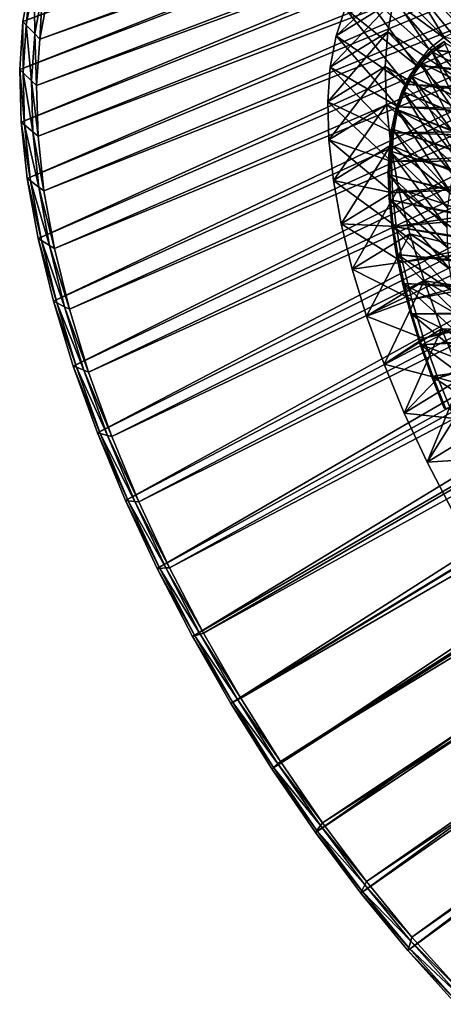
# Model space of a CAD drawing. Extents: x -0.68 to 1.62, y -1.29 to 1.25.
# Drawn here: x -0.68 to -0.51, y -0.49 to -0.09 of the extents above; entities that cross this region are included whole.
import ezdxf

# ---------------------------------------------------------------- set-up
doc = ezdxf.new("R2010")
doc.units = 0
doc.header["$MEASUREMENT"] = 0
doc.layers.get('0').update_dxf_attribs({"linetype": 'CONTINUOUS'})

msp = doc.modelspace()

# ---------------------------------------------------------------- linework, layer by layer
for points in [[(-0.68223, -0.08723, -0.09568), (-0.67899, -0.0697, -0.12155), (-0.01611, 0.16534, 0.13012)], [(-0.68223, -0.08723, -0.09568), (-0.01611, 0.16534, 0.13012), (-0.01777, 0.15634, 0.1434)], [(-0.68356, -0.10674, -0.07109), (-0.68223, -0.08723, -0.09568), (-0.01777, 0.15634, 0.1434)], [(-0.68356, -0.10674, -0.07109), (-0.01777, 0.15634, 0.1434), (-0.01846, 0.14633, 0.15603)], [(-0.68297, -0.12805, -0.04802), (-0.68356, -0.10674, -0.07109), (-0.01846, 0.14633, 0.15603)], [(-0.68297, -0.12805, -0.04802), (-0.01846, 0.14633, 0.15603), (-0.01815, 0.13539, 0.16787)], [(-0.67225, -0.07739, -0.12527), (-0.67539, -0.09433, -0.10027), (-0.02137, 0.14485, 0.13464)], [(-0.67539, -0.09433, -0.10027), (-0.02201, 0.13537, 0.14659), (-0.02137, 0.14485, 0.13464)], [(-0.68046, -0.15096, -0.02667), (-0.68297, -0.12805, -0.04802), (-0.01815, 0.13539, 0.16787)], [(-0.68046, -0.15096, -0.02667), (-0.01815, 0.13539, 0.16787), (-0.01687, 0.12362, 0.17884)], [(-0.67539, -0.09433, -0.10027), (-0.67667, -0.11319, -0.07651), (-0.02201, 0.13537, 0.14659)], [(-0.67667, -0.11319, -0.07651), (-0.02173, 0.12501, 0.1578), (-0.02201, 0.13537, 0.14659)], [(-0.67667, -0.11319, -0.07651), (-0.6761, -0.13378, -0.0542), (-0.02173, 0.12501, 0.1578)], [(-0.6761, -0.13378, -0.0542), (-0.02051, 0.11388, 0.16817), (-0.02173, 0.12501, 0.1578)], [(-0.67606, -0.17526, -0.00724), (-0.68046, -0.15096, -0.02667), (-0.01687, 0.12362, 0.17884)], [(-0.67606, -0.17526, -0.00724), (-0.01687, 0.12362, 0.17884), (-0.01461, 0.11115, 0.18881)], [(-0.6761, -0.13378, -0.0542), (-0.67368, -0.15593, -0.03357), (-0.02051, 0.11388, 0.16817)], [(-0.67368, -0.15593, -0.03357), (-0.01837, 0.10207, 0.17761), (-0.02051, 0.11388, 0.16817)], [(-0.66981, -0.20071, 0.01008), (-0.67606, -0.17526, -0.00724), (-0.01461, 0.11115, 0.18881)], [(-0.66981, -0.20071, 0.01008), (-0.01461, 0.11115, 0.18881), (-0.01139, 0.09808, 0.1977)], [(-0.67368, -0.15593, -0.03357), (-0.66942, -0.17941, -0.01479), (-0.01837, 0.10207, 0.17761)], [(-0.66942, -0.17941, -0.01479), (-0.01533, 0.0897, 0.18603), (-0.01837, 0.10207, 0.17761)], [(-0.66176, -0.22709, 0.02513), (-0.66981, -0.20071, 0.01008), (-0.01139, 0.09808, 0.1977)], [(-0.66176, -0.22709, 0.02513), (-0.01139, 0.09808, 0.1977), (-0.00726, 0.08454, 0.20543)], [(-0.66942, -0.17941, -0.01479), (-0.66338, -0.20402, 0.00195), (-0.01533, 0.0897, 0.18603)], [(-0.66338, -0.20402, 0.00195), (-0.01142, 0.07688, 0.19334), (-0.01533, 0.0897, 0.18603)], [(-0.65199, -0.25415, 0.03777), (-0.66176, -0.22709, 0.02513), (-0.00726, 0.08454, 0.20543)], [(-0.65199, -0.25415, 0.03777), (-0.00726, 0.08454, 0.20543), (-0.00225, 0.07065, 0.21192)], [(-0.66338, -0.20402, 0.00195), (-0.6556, -0.22951, 0.01649), (-0.01142, 0.07688, 0.19334)], [(-0.6556, -0.22951, 0.01649), (-0.00667, 0.06374, 0.19948), (-0.01142, 0.07688, 0.19334)], [(-0.64059, -0.28163, 0.04788), (-0.65199, -0.25415, 0.03777), (-0.00225, 0.07065, 0.21192)], [(-0.64059, -0.28163, 0.04788), (-0.00225, 0.07065, 0.21192), (0.0036, 0.05654, 0.21711)], [(-0.6556, -0.22951, 0.01649), (-0.64615, -0.25567, 0.02871), (-0.00667, 0.06374, 0.19948)], [(-0.64615, -0.25567, 0.02871), (-0.00113, 0.05039, 0.2044), (-0.00667, 0.06374, 0.19948)], [(-0.62767, -0.30927, 0.05537), (-0.64059, -0.28163, 0.04788), (0.0036, 0.05654, 0.21711)], [(-0.62767, -0.30927, 0.05537), (0.0036, 0.05654, 0.21711), (0.01024, 0.04234, 0.22096)], [(-0.64615, -0.25567, 0.02871), (-0.63514, -0.28222, 0.03849), (-0.00113, 0.05039, 0.2044)], [(-0.63514, -0.28222, 0.03849), (0.00514, 0.03695, 0.20804), (-0.00113, 0.05039, 0.2044)], [(-0.61335, -0.33683, 0.06018), (-0.62767, -0.30927, 0.05537), (0.01024, 0.04234, 0.22096)], [(-0.61335, -0.33683, 0.06018), (0.01024, 0.04234, 0.22096), (0.01759, 0.0282, 0.22342)], [(-0.63514, -0.28222, 0.03849), (-0.62265, -0.30895, 0.04573), (0.00514, 0.03695, 0.20804)], [(-0.62265, -0.30895, 0.04573), (0.0121, 0.02356, 0.21037), (0.00514, 0.03695, 0.20804)], [(-0.59777, -0.36403, 0.06224), (-0.61335, -0.33683, 0.06018), (0.01759, 0.0282, 0.22342)], [(-0.59777, -0.36403, 0.06224), (0.01759, 0.0282, 0.22342), (0.02559, 0.01423, 0.22448)], [(-0.62265, -0.30895, 0.04573), (-0.60881, -0.33558, 0.05037), (0.0121, 0.02356, 0.21037)], [(-0.60881, -0.33558, 0.05037), (0.01967, 0.01035, 0.21138), (0.0121, 0.02356, 0.21037)], [(-0.58106, -0.39064, 0.06155), (-0.59777, -0.36403, 0.06224), (0.02559, 0.01423, 0.22448)], [(-0.58106, -0.39064, 0.06155), (0.02559, 0.01423, 0.22448), (0.03417, 0.00057, 0.22413)], [(-0.60881, -0.33558, 0.05037), (-0.59375, -0.36187, 0.05237), (0.01967, 0.01035, 0.21138)], [(-0.59375, -0.36187, 0.05237), (0.02779, -0.00258, 0.21104), (0.01967, 0.01035, 0.21138)], [(-0.56339, -0.41639, 0.05812), (-0.58106, -0.39064, 0.06155), (0.03417, 0.00057, 0.22413)], [(-0.56339, -0.41639, 0.05812), (0.03417, 0.00057, 0.22413), (0.04324, -0.01265, 0.22236)], [(-0.59375, -0.36187, 0.05237), (-0.5776, -0.38759, 0.0517), (0.02779, -0.00258, 0.21104)], [(-0.5776, -0.38759, 0.0517), (0.03638, -0.01509, 0.20937), (0.02779, -0.00258, 0.21104)], [(-0.5776, -0.38759, 0.0517), (-0.56052, -0.41248, 0.04838), (0.03638, -0.01509, 0.20937)], [(-0.54491, -0.44105, 0.05196), (-0.56339, -0.41639, 0.05812), (0.04324, -0.01265, 0.22236)], [(-0.56052, -0.41248, 0.04838), (0.04536, -0.02708, 0.20638), (0.03638, -0.01509, 0.20937)], [(-0.54491, -0.44105, 0.05196), (0.04324, -0.01265, 0.22236), (0.05273, -0.02531, 0.2192)], [(-0.56052, -0.41248, 0.04838), (-0.54266, -0.43631, 0.04243), (0.04536, -0.02708, 0.20638)], [(-0.52581, -0.46439, 0.04315), (-0.54491, -0.44105, 0.05196), (0.05273, -0.02531, 0.2192)], [(-0.54266, -0.43631, 0.04243), (0.05464, -0.03842, 0.2021), (0.04536, -0.02708, 0.20638)], [(-0.52581, -0.46439, 0.04315), (0.05273, -0.02531, 0.2192), (0.06253, -0.03729, 0.21468)], [(-0.54266, -0.43631, 0.04243), (-0.5242, -0.45887, 0.03391), (0.05464, -0.03842, 0.2021)], [(-0.50626, -0.48619, 0.03176), (-0.52581, -0.46439, 0.04315), (0.06253, -0.03729, 0.21468)], [(-0.5242, -0.45887, 0.03391), (0.06414, -0.04901, 0.19656), (0.05464, -0.03842, 0.2021)], [(-0.5242, -0.45887, 0.03391), (-0.5053, -0.47994, 0.0229), (0.06414, -0.04901, 0.19656)], [(-0.53246, -0.05882, -0.18971), (-0.52379, -0.05478, -0.2103), (-0.50393, -0.09028, -0.20672)], [(-0.52379, -0.05478, -0.2103), (-0.51405, -0.05265, -0.2307), (-0.49588, -0.08852, -0.22358)], [(-0.52379, -0.05478, -0.2103), (-0.49588, -0.08852, -0.22358), (-0.50393, -0.09028, -0.20672)], [(-0.51405, -0.05265, -0.2307), (-0.50334, -0.05245, -0.25072), (-0.48703, -0.08836, -0.24012)], [(-0.51405, -0.05265, -0.2307), (-0.48703, -0.08836, -0.24012), (-0.49588, -0.08852, -0.22358)], [(-0.53998, -0.06472, -0.16912), (-0.53246, -0.05882, -0.18971), (-0.51109, -0.09362, -0.18971)], [(-0.53246, -0.05882, -0.18971), (-0.50393, -0.09028, -0.20672), (-0.51109, -0.09362, -0.18971)], [(-0.52295, -0.05812, -0.13608), (-0.52798, -0.06758, -0.11606), (-0.4964, -0.09333, -0.12251)], [(-0.52295, -0.05812, -0.13608), (-0.4964, -0.09333, -0.12251), (-0.49223, -0.08548, -0.1391)], [(-0.55502, -0.09302, -0.10925), (-0.53168, -0.0787, -0.09662), (-0.52798, -0.06758, -0.11606)], [(-0.55502, -0.09302, -0.10925), (-0.52798, -0.06758, -0.11606), (-0.55131, -0.08191, -0.1287)], [(-0.54628, -0.07244, -0.14872), (-0.53998, -0.06472, -0.16912), (-0.5173, -0.0985, -0.1727)], [(-0.53998, -0.06472, -0.16912), (-0.51109, -0.09362, -0.18971), (-0.5173, -0.0985, -0.1727)], [(-0.52798, -0.06758, -0.11606), (-0.53168, -0.0787, -0.09662), (-0.49947, -0.10254, -0.10638)], [(-0.52798, -0.06758, -0.11606), (-0.49947, -0.10254, -0.10638), (-0.4964, -0.09333, -0.12251)], [(-0.67899, -0.0697, -0.12155), (-0.68223, -0.08723, -0.09568), (-0.68086, -0.08865, -0.0966)], [(-0.67899, -0.0697, -0.12155), (-0.68086, -0.08865, -0.0966), (-0.67764, -0.07124, -0.12229)], [(-0.67764, -0.07124, -0.12229), (-0.68086, -0.08865, -0.0966), (-0.67744, -0.0922, -0.09889)], [(-0.67764, -0.07124, -0.12229), (-0.67744, -0.0922, -0.09889), (-0.67427, -0.07508, -0.12415)], [(-0.67427, -0.07508, -0.12415), (-0.67744, -0.0922, -0.09889), (-0.67539, -0.09433, -0.10027)], [(-0.67427, -0.07508, -0.12415), (-0.67539, -0.09433, -0.10027), (-0.67225, -0.07739, -0.12527)], [(-0.55131, -0.08191, -0.1287), (-0.54628, -0.07244, -0.14872), (-0.52251, -0.10488, -0.15584)], [(-0.54628, -0.07244, -0.14872), (-0.5173, -0.0985, -0.1727), (-0.52251, -0.10488, -0.15584)], [(-0.55736, -0.10569, -0.09055), (-0.53403, -0.09136, -0.07792), (-0.53168, -0.0787, -0.09662)], [(-0.55736, -0.10569, -0.09055), (-0.53168, -0.0787, -0.09662), (-0.55502, -0.09302, -0.10925)], [(-0.53168, -0.0787, -0.09662), (-0.53403, -0.09136, -0.07792), (-0.50141, -0.11305, -0.09088)], [(-0.53168, -0.0787, -0.09662), (-0.50141, -0.11305, -0.09088), (-0.49947, -0.10254, -0.10638)], [(-0.55502, -0.09302, -0.10925), (-0.55131, -0.08191, -0.1287), (-0.52667, -0.1127, -0.1393)], [(-0.55131, -0.08191, -0.1287), (-0.52251, -0.10488, -0.15584), (-0.52667, -0.1127, -0.1393)], [(-0.68223, -0.08723, -0.09568), (-0.68356, -0.10674, -0.07109), (-0.68218, -0.10803, -0.07218)], [(-0.68223, -0.08723, -0.09568), (-0.68218, -0.10803, -0.07218), (-0.68086, -0.08865, -0.0966)], [(-0.68086, -0.08865, -0.0966), (-0.68218, -0.10803, -0.07218), (-0.67874, -0.11125, -0.07488)], [(-0.68086, -0.08865, -0.0966), (-0.67874, -0.11125, -0.07488), (-0.67744, -0.0922, -0.09889)], [(-0.55832, -0.11979, -0.07278), (-0.53499, -0.10546, -0.06015), (-0.53403, -0.09136, -0.07792)], [(-0.55832, -0.11979, -0.07278), (-0.53403, -0.09136, -0.07792), (-0.55736, -0.10569, -0.09055)], [(-0.53403, -0.09136, -0.07792), (-0.53499, -0.10546, -0.06015), (-0.50221, -0.12474, -0.07614)], [(-0.53403, -0.09136, -0.07792), (-0.50221, -0.12474, -0.07614), (-0.50141, -0.11305, -0.09088)], [(-0.67744, -0.0922, -0.09889), (-0.67874, -0.11125, -0.07488), (-0.67667, -0.11319, -0.07651)], [(-0.67744, -0.0922, -0.09889), (-0.67667, -0.11319, -0.07651), (-0.67539, -0.09433, -0.10027)], [(-0.55736, -0.10569, -0.09055), (-0.55502, -0.09302, -0.10925), (-0.52973, -0.12188, -0.12323)], [(-0.55502, -0.09302, -0.10925), (-0.52667, -0.1127, -0.1393), (-0.52973, -0.12188, -0.12323)], [(-0.5173, -0.0985, -0.1727), (-0.51109, -0.09362, -0.18971), (-0.38853, -0.11387, -0.14641)], [(-0.51112, -0.09531, -0.19403), (-0.51634, -0.09883, -0.18045), (-0.49574, -0.13064, -0.1824)], [(-0.5109, -0.09538, -0.19436), (-0.51612, -0.09891, -0.18077), (-0.51564, -0.09964, -0.18082)], [(-0.5109, -0.09538, -0.19436), (-0.51564, -0.09964, -0.18082), (-0.51044, -0.09614, -0.19434)], [(-0.52251, -0.10488, -0.15584), (-0.5173, -0.0985, -0.1727), (-0.39214, -0.11671, -0.13653)], [(-0.51634, -0.09883, -0.18045), (-0.52093, -0.10333, -0.16692), (-0.49943, -0.13425, -0.17154)], [(-0.51612, -0.09891, -0.18077), (-0.5207, -0.1034, -0.16725), (-0.52021, -0.10412, -0.16736)], [(-0.51612, -0.09891, -0.18077), (-0.52021, -0.10412, -0.16736), (-0.51564, -0.09964, -0.18082)], [(-0.51564, -0.09964, -0.18082), (-0.52021, -0.10412, -0.16736), (-0.36731, -0.17884, -0.14655)], [(-0.5173, -0.0985, -0.1727), (-0.38853, -0.11387, -0.14641), (-0.39214, -0.11671, -0.13653)], [(-0.51634, -0.09883, -0.18045), (-0.49943, -0.13425, -0.17154), (-0.49574, -0.13064, -0.1824)], [(-0.51044, -0.09614, -0.19434), (-0.51564, -0.09964, -0.18082), (-0.36619, -0.17774, -0.14985)], [(-0.51564, -0.09964, -0.18082), (-0.36731, -0.17884, -0.14655), (-0.36619, -0.17774, -0.14985)], [(-0.52093, -0.10333, -0.16692), (-0.52486, -0.10877, -0.15354), (-0.50259, -0.13863, -0.16078)], [(-0.5207, -0.1034, -0.16725), (-0.52464, -0.10884, -0.15387), (-0.52412, -0.10954, -0.15403)], [(-0.5207, -0.1034, -0.16725), (-0.52412, -0.10954, -0.15403), (-0.52021, -0.10412, -0.16736)], [(-0.52093, -0.10333, -0.16692), (-0.50259, -0.13863, -0.16078), (-0.49943, -0.13425, -0.17154)], [(-0.68356, -0.10674, -0.07109), (-0.68297, -0.12805, -0.04802), (-0.6816, -0.1292, -0.04926)], [(-0.68356, -0.10674, -0.07109), (-0.6816, -0.1292, -0.04926), (-0.68218, -0.10803, -0.07218)], [(-0.5579, -0.13519, -0.0561), (-0.53499, -0.10546, -0.06015), (-0.55832, -0.11979, -0.07278)], [(-0.55832, -0.11979, -0.07278), (-0.55736, -0.10569, -0.09055), (-0.53166, -0.13235, -0.10779)], [(-0.5579, -0.13519, -0.0561), (-0.53456, -0.12086, -0.04347), (-0.53499, -0.10546, -0.06015)], [(-0.55736, -0.10569, -0.09055), (-0.52973, -0.12188, -0.12323), (-0.53166, -0.13235, -0.10779)], [(-0.53499, -0.10546, -0.06015), (-0.53456, -0.12086, -0.04347), (-0.50186, -0.13751, -0.06231)], [(-0.53499, -0.10546, -0.06015), (-0.50186, -0.13751, -0.06231), (-0.50221, -0.12474, -0.07614)], [(-0.52667, -0.1127, -0.1393), (-0.52251, -0.10488, -0.15584), (-0.39516, -0.12041, -0.12674)], [(-0.52021, -0.10412, -0.16736), (-0.52412, -0.10954, -0.15403), (-0.36827, -0.18017, -0.14328)], [(-0.52251, -0.10488, -0.15584), (-0.39214, -0.11671, -0.13653), (-0.39516, -0.12041, -0.12674)], [(-0.52021, -0.10412, -0.16736), (-0.36827, -0.18017, -0.14328), (-0.36731, -0.17884, -0.14655)], [(-0.68218, -0.10803, -0.07218), (-0.6816, -0.1292, -0.04926), (-0.67816, -0.13206, -0.05235)], [(-0.68218, -0.10803, -0.07218), (-0.67816, -0.13206, -0.05235), (-0.67874, -0.11125, -0.07488)], [(-0.67874, -0.11125, -0.07488), (-0.67816, -0.13206, -0.05235), (-0.6761, -0.13378, -0.0542)], [(-0.67874, -0.11125, -0.07488), (-0.6761, -0.13378, -0.0542), (-0.67667, -0.11319, -0.07651)], [(-0.52486, -0.10877, -0.15354), (-0.52811, -0.11513, -0.14038), (-0.5052, -0.14373, -0.15021)], [(-0.52464, -0.10884, -0.15387), (-0.52789, -0.1152, -0.1407), (-0.52736, -0.11586, -0.14093)], [(-0.52464, -0.10884, -0.15387), (-0.52736, -0.11586, -0.14093), (-0.52412, -0.10954, -0.15403)], [(-0.52412, -0.10954, -0.15403), (-0.52736, -0.11586, -0.14093), (-0.36907, -0.18172, -0.14006)], [(-0.52486, -0.10877, -0.15354), (-0.5052, -0.14373, -0.15021), (-0.50259, -0.13863, -0.16078)], [(-0.52412, -0.10954, -0.15403), (-0.36907, -0.18172, -0.14006), (-0.36827, -0.18017, -0.14328)], [(-0.52811, -0.11513, -0.14038), (-0.53066, -0.12236, -0.12751), (-0.50724, -0.14954, -0.13988)], [(-0.52789, -0.1152, -0.1407), (-0.53043, -0.12243, -0.12784), (-0.52989, -0.12306, -0.12813)], [(-0.52789, -0.1152, -0.1407), (-0.52989, -0.12306, -0.12813), (-0.52736, -0.11586, -0.14093)], [(-0.52736, -0.11586, -0.14093), (-0.52989, -0.12306, -0.12813), (-0.36969, -0.18349, -0.13692)], [(-0.52973, -0.12188, -0.12323), (-0.52667, -0.1127, -0.1393), (-0.39758, -0.12495, -0.11714)], [(-0.52811, -0.11513, -0.14038), (-0.50724, -0.14954, -0.13988), (-0.5052, -0.14373, -0.15021)], [(-0.52736, -0.11586, -0.14093), (-0.36969, -0.18349, -0.13692), (-0.36907, -0.18172, -0.14006)], [(-0.52667, -0.1127, -0.1393), (-0.39516, -0.12041, -0.12674), (-0.39758, -0.12495, -0.11714)], [(-0.5579, -0.13519, -0.0561), (-0.55832, -0.11979, -0.07278), (-0.53246, -0.144, -0.0931)], [(-0.55832, -0.11979, -0.07278), (-0.53166, -0.13235, -0.10779), (-0.53246, -0.144, -0.0931)], [(-0.55609, -0.15175, -0.04067), (-0.53456, -0.12086, -0.04347), (-0.5579, -0.13519, -0.0561)], [(-0.55609, -0.15175, -0.04067), (-0.53275, -0.13742, -0.02804), (-0.53456, -0.12086, -0.04347)], [(-0.53456, -0.12086, -0.04347), (-0.53275, -0.13742, -0.02804), (-0.50036, -0.15124, -0.04951)], [(-0.53456, -0.12086, -0.04347), (-0.50036, -0.15124, -0.04951), (-0.50186, -0.13751, -0.06231)], [(-0.53066, -0.12236, -0.12751), (-0.53249, -0.13042, -0.11503), (-0.50872, -0.15602, -0.12985)], [(-0.53043, -0.12243, -0.12784), (-0.53227, -0.13049, -0.11536), (-0.53172, -0.13108, -0.1157)], [(-0.53043, -0.12243, -0.12784), (-0.53172, -0.13108, -0.1157), (-0.52989, -0.12306, -0.12813)], [(-0.52989, -0.12306, -0.12813), (-0.53172, -0.13108, -0.1157), (-0.37014, -0.18546, -0.13387)], [(-0.53166, -0.13235, -0.10779), (-0.52973, -0.12188, -0.12323), (-0.39935, -0.13029, -0.10781)], [(-0.53066, -0.12236, -0.12751), (-0.50872, -0.15602, -0.12985), (-0.50724, -0.14954, -0.13988)], [(-0.52989, -0.12306, -0.12813), (-0.37014, -0.18546, -0.13387), (-0.36969, -0.18349, -0.13692)], [(-0.52973, -0.12188, -0.12323), (-0.39758, -0.12495, -0.11714), (-0.39935, -0.13029, -0.10781)], [(-0.68297, -0.12805, -0.04802), (-0.68046, -0.15096, -0.02667), (-0.6791, -0.15195, -0.02805)], [(-0.68297, -0.12805, -0.04802), (-0.6791, -0.15195, -0.02805), (-0.6816, -0.1292, -0.04926)], [(-0.6816, -0.1292, -0.04926), (-0.6791, -0.15195, -0.02805), (-0.67571, -0.15444, -0.0315)], [(-0.6816, -0.1292, -0.04926), (-0.67571, -0.15444, -0.0315), (-0.67816, -0.13206, -0.05235)], [(-0.53249, -0.13042, -0.11503), (-0.5336, -0.13926, -0.103), (-0.5096, -0.16312, -0.12018)], [(-0.53227, -0.13049, -0.11536), (-0.53337, -0.13934, -0.10333), (-0.53282, -0.13989, -0.10373)], [(-0.53227, -0.13049, -0.11536), (-0.53282, -0.13989, -0.10373), (-0.53172, -0.13108, -0.1157)], [(-0.53172, -0.13108, -0.1157), (-0.53282, -0.13989, -0.10373), (-0.37041, -0.18762, -0.13093)], [(-0.53249, -0.13042, -0.11503), (-0.5096, -0.16312, -0.12018), (-0.50872, -0.15602, -0.12985)], [(-0.53172, -0.13108, -0.1157), (-0.37041, -0.18762, -0.13093), (-0.37014, -0.18546, -0.13387)], [(-0.53166, -0.13235, -0.10779), (-0.39935, -0.13029, -0.10781), (-0.40048, -0.13637, -0.09883)], [(-0.67816, -0.13206, -0.05235), (-0.67571, -0.15444, -0.0315), (-0.67368, -0.15593, -0.03357)], [(-0.67816, -0.13206, -0.05235), (-0.67368, -0.15593, -0.03357), (-0.6761, -0.13378, -0.0542)], [(-0.55609, -0.15175, -0.04067), (-0.5579, -0.13519, -0.0561), (-0.53211, -0.15672, -0.07932)], [(-0.5579, -0.13519, -0.0561), (-0.53246, -0.144, -0.0931), (-0.53211, -0.15672, -0.07932)], [(-0.53246, -0.144, -0.0931), (-0.53166, -0.13235, -0.10779), (-0.40048, -0.13637, -0.09883)], [(-0.55291, -0.16931, -0.02663), (-0.53275, -0.13742, -0.02804), (-0.55609, -0.15175, -0.04067)], [(-0.55291, -0.16931, -0.02663), (-0.52957, -0.15498, -0.014), (-0.53275, -0.13742, -0.02804)], [(-0.5336, -0.13926, -0.103), (-0.53397, -0.14884, -0.0915), (-0.5099, -0.17082, -0.11094)], [(-0.53337, -0.13934, -0.10333), (-0.53374, -0.14891, -0.09182), (-0.53319, -0.14942, -0.09227)], [(-0.5336, -0.13926, -0.103), (-0.5099, -0.17082, -0.11094), (-0.5096, -0.16312, -0.12018)], [(-0.53337, -0.13934, -0.10333), (-0.53319, -0.14942, -0.09227), (-0.53282, -0.13989, -0.10373)], [(-0.53282, -0.13989, -0.10373), (-0.53319, -0.14942, -0.09227), (-0.3705, -0.18996, -0.12812)], [(-0.53282, -0.13989, -0.10373), (-0.3705, -0.18996, -0.12812), (-0.37041, -0.18762, -0.13093)], [(-0.53275, -0.13742, -0.02804), (-0.52957, -0.15498, -0.014), (-0.49772, -0.1658, -0.03787)], [(-0.53275, -0.13742, -0.02804), (-0.49772, -0.1658, -0.03787), (-0.50036, -0.15124, -0.04951)], [(-0.53246, -0.144, -0.0931), (-0.40048, -0.13637, -0.09883), (-0.40094, -0.14313, -0.09031)], [(-0.53211, -0.15672, -0.07932), (-0.53246, -0.144, -0.0931), (-0.40094, -0.14313, -0.09031)], [(-0.53211, -0.15672, -0.07932), (-0.40094, -0.14313, -0.09031), (-0.40074, -0.15052, -0.0823)], [(-0.68046, -0.15096, -0.02667), (-0.67606, -0.17526, -0.00724), (-0.67473, -0.17609, -0.00875)], [(-0.68046, -0.15096, -0.02667), (-0.67473, -0.17609, -0.00875), (-0.6791, -0.15195, -0.02805)], [(-0.55291, -0.16931, -0.02663), (-0.55609, -0.15175, -0.04067), (-0.53061, -0.1704, -0.06657)], [(-0.55609, -0.15175, -0.04067), (-0.53211, -0.15672, -0.07932), (-0.53061, -0.1704, -0.06657)], [(-0.53397, -0.14884, -0.0915), (-0.5336, -0.15909, -0.08059), (-0.50961, -0.17905, -0.10217)], [(-0.53397, -0.14884, -0.0915), (-0.50961, -0.17905, -0.10217), (-0.5099, -0.17082, -0.11094)], [(-0.53374, -0.14891, -0.09182), (-0.53338, -0.15916, -0.08092), (-0.53282, -0.15962, -0.08142)], [(-0.53374, -0.14891, -0.09182), (-0.53282, -0.15962, -0.08142), (-0.53319, -0.14942, -0.09227)], [(-0.53319, -0.14942, -0.09227), (-0.53282, -0.15962, -0.08142), (-0.37041, -0.19246, -0.12545)], [(-0.53319, -0.14942, -0.09227), (-0.37041, -0.19246, -0.12545), (-0.3705, -0.18996, -0.12812)], [(-0.53061, -0.1704, -0.06657), (-0.53211, -0.15672, -0.07932), (-0.40074, -0.15052, -0.0823)], [(-0.53061, -0.1704, -0.06657), (-0.40074, -0.15052, -0.0823), (-0.39987, -0.15847, -0.0749)], [(-0.6791, -0.15195, -0.02805), (-0.67473, -0.17609, -0.00875), (-0.67141, -0.17817, -0.01253)], [(-0.6791, -0.15195, -0.02805), (-0.67141, -0.17817, -0.01253), (-0.67571, -0.15444, -0.0315)], [(-0.67571, -0.15444, -0.0315), (-0.67141, -0.17817, -0.01253), (-0.66942, -0.17941, -0.01479)], [(-0.67571, -0.15444, -0.0315), (-0.66942, -0.17941, -0.01479), (-0.67368, -0.15593, -0.03357)], [(-0.54839, -0.1877, -0.01411), (-0.52957, -0.15498, -0.014), (-0.55291, -0.16931, -0.02663)], [(-0.54839, -0.1877, -0.01411), (-0.52506, -0.17337, -0.00148), (-0.52957, -0.15498, -0.014)], [(-0.52957, -0.15498, -0.014), (-0.52506, -0.17337, -0.00148), (-0.49398, -0.18105, -0.02749)], [(-0.52957, -0.15498, -0.014), (-0.49398, -0.18105, -0.02749), (-0.49772, -0.1658, -0.03787)], [(-0.5336, -0.15909, -0.08059), (-0.5325, -0.16995, -0.07034), (-0.50873, -0.18777, -0.09394)], [(-0.5336, -0.15909, -0.08059), (-0.50873, -0.18777, -0.09394), (-0.50961, -0.17905, -0.10217)], [(-0.53338, -0.15916, -0.08092), (-0.53228, -0.17002, -0.07067), (-0.53173, -0.17043, -0.07121)], [(-0.53338, -0.15916, -0.08092), (-0.53173, -0.17043, -0.07121), (-0.53282, -0.15962, -0.08142)], [(-0.53282, -0.15962, -0.08142), (-0.53173, -0.17043, -0.07121), (-0.37014, -0.19512, -0.12295)], [(-0.53282, -0.15962, -0.08142), (-0.37014, -0.19512, -0.12295), (-0.37041, -0.19246, -0.12545)], [(-0.52799, -0.18491, -0.05497), (-0.53061, -0.1704, -0.06657), (-0.39987, -0.15847, -0.0749)], [(-0.52799, -0.18491, -0.05497), (-0.39987, -0.15847, -0.0749), (-0.39834, -0.16689, -0.06816)], [(-0.52425, -0.2001, -0.04463), (-0.52799, -0.18491, -0.05497), (-0.39834, -0.16689, -0.06816)], [(-0.52425, -0.2001, -0.04463), (-0.39834, -0.16689, -0.06816), (-0.39618, -0.17572, -0.06215)], [(-0.54839, -0.1877, -0.01411), (-0.55291, -0.16931, -0.02663), (-0.52799, -0.18491, -0.05497)], [(-0.55291, -0.16931, -0.02663), (-0.53061, -0.1704, -0.06657), (-0.52799, -0.18491, -0.05497)], [(-0.5325, -0.16995, -0.07034), (-0.53068, -0.18135, -0.06081), (-0.50726, -0.19694, -0.08629)], [(-0.5325, -0.16995, -0.07034), (-0.50726, -0.19694, -0.08629), (-0.50873, -0.18777, -0.09394)], [(-0.53228, -0.17002, -0.07067), (-0.53045, -0.18142, -0.06114), (-0.52991, -0.18178, -0.06173)], [(-0.53228, -0.17002, -0.07067), (-0.52991, -0.18178, -0.06173), (-0.53173, -0.17043, -0.07121)], [(-0.53173, -0.17043, -0.07121), (-0.52991, -0.18178, -0.06173), (-0.36969, -0.1979, -0.12062)], [(-0.53173, -0.17043, -0.07121), (-0.36969, -0.1979, -0.12062), (-0.37014, -0.19512, -0.12295)], [(-0.67606, -0.17526, -0.00724), (-0.66981, -0.20071, 0.01008), (-0.66852, -0.20137, 0.00845)], [(-0.67606, -0.17526, -0.00724), (-0.66852, -0.20137, 0.00845), (-0.67473, -0.17609, -0.00875)], [(-0.54257, -0.20677, -0.00323), (-0.52506, -0.17337, -0.00148), (-0.54839, -0.1877, -0.01411)], [(-0.54257, -0.20677, -0.00323), (-0.51924, -0.19244, 0.0094), (-0.52506, -0.17337, -0.00148)], [(-0.52506, -0.17337, -0.00148), (-0.51924, -0.19244, 0.0094), (-0.48915, -0.19686, -0.01847)], [(-0.52506, -0.17337, -0.00148), (-0.48915, -0.19686, -0.01847), (-0.49398, -0.18105, -0.02749)], [(-0.51945, -0.21585, -0.03564), (-0.52425, -0.2001, -0.04463), (-0.39618, -0.17572, -0.06215)], [(-0.51945, -0.21585, -0.03564), (-0.39618, -0.17572, -0.06215), (-0.39338, -0.18487, -0.05693)], [(-0.67473, -0.17609, -0.00875), (-0.66852, -0.20137, 0.00845), (-0.6653, -0.20303, 0.00439)], [(-0.67473, -0.17609, -0.00875), (-0.6653, -0.20303, 0.00439), (-0.67141, -0.17817, -0.01253)], [(-0.67141, -0.17817, -0.01253), (-0.6653, -0.20303, 0.00439), (-0.66338, -0.20402, 0.00195)], [(-0.67141, -0.17817, -0.01253), (-0.66338, -0.20402, 0.00195), (-0.66942, -0.17941, -0.01479)], [(-0.53068, -0.18135, -0.06081), (-0.52813, -0.19323, -0.05206), (-0.50522, -0.20648, -0.07926)], [(-0.53068, -0.18135, -0.06081), (-0.50522, -0.20648, -0.07926), (-0.50726, -0.19694, -0.08629)], [(-0.53045, -0.18142, -0.06114), (-0.52791, -0.1933, -0.05239), (-0.52738, -0.19361, -0.05302)], [(-0.53045, -0.18142, -0.06114), (-0.52738, -0.19361, -0.05302), (-0.52991, -0.18178, -0.06173)], [(-0.52991, -0.18178, -0.06173), (-0.52738, -0.19361, -0.05302), (-0.36907, -0.2008, -0.11848)], [(-0.52991, -0.18178, -0.06173), (-0.36907, -0.2008, -0.11848), (-0.36969, -0.1979, -0.12062)], [(-0.54839, -0.1877, -0.01411), (-0.52799, -0.18491, -0.05497), (-0.52425, -0.2001, -0.04463)], [(-0.54257, -0.20677, -0.00323), (-0.54839, -0.1877, -0.01411), (-0.52425, -0.2001, -0.04463)], [(-0.51362, -0.23201, -0.02809), (-0.51945, -0.21585, -0.03564), (-0.39338, -0.18487, -0.05693)], [(-0.51362, -0.23201, -0.02809), (-0.39338, -0.18487, -0.05693), (-0.39, -0.19425, -0.05255)], [(-0.53552, -0.22632, 0.0059), (-0.51924, -0.19244, 0.0094), (-0.54257, -0.20677, -0.00323)], [(-0.53552, -0.22632, 0.0059), (-0.51218, -0.21199, 0.01854), (-0.51924, -0.19244, 0.0094)], [(-0.52813, -0.19323, -0.05206), (-0.52489, -0.20552, -0.04415), (-0.50261, -0.21635, -0.0729)], [(-0.52813, -0.19323, -0.05206), (-0.50261, -0.21635, -0.0729), (-0.50522, -0.20648, -0.07926)], [(-0.52791, -0.1933, -0.05239), (-0.52467, -0.20559, -0.04448), (-0.52415, -0.20584, -0.04514)], [(-0.52791, -0.1933, -0.05239), (-0.52415, -0.20584, -0.04514), (-0.52738, -0.19361, -0.05302)], [(-0.52738, -0.19361, -0.05302), (-0.52415, -0.20584, -0.04514), (-0.36828, -0.20381, -0.11655)], [(-0.52738, -0.19361, -0.05302), (-0.36828, -0.20381, -0.11655), (-0.36907, -0.2008, -0.11848)], [(-0.51924, -0.19244, 0.0094), (-0.51218, -0.21199, 0.01854), (-0.4833, -0.21307, -0.0109)], [(-0.51924, -0.19244, 0.0094), (-0.4833, -0.21307, -0.0109), (-0.48915, -0.19686, -0.01847)], [(-0.50681, -0.24841, -0.02205), (-0.51362, -0.23201, -0.02809), (-0.39, -0.19425, -0.05255)], [(-0.66981, -0.20071, 0.01008), (-0.66176, -0.22709, 0.02513), (-0.66052, -0.22758, 0.0234)], [(-0.66981, -0.20071, 0.01008), (-0.66052, -0.22758, 0.0234), (-0.66852, -0.20137, 0.00845)], [(-0.66852, -0.20137, 0.00845), (-0.66052, -0.22758, 0.0234), (-0.65744, -0.22879, 0.01908)], [(-0.66852, -0.20137, 0.00845), (-0.65744, -0.22879, 0.01908), (-0.6653, -0.20303, 0.00439)], [(-0.6653, -0.20303, 0.00439), (-0.65744, -0.22879, 0.01908), (-0.6556, -0.22951, 0.01649)], [(-0.6653, -0.20303, 0.00439), (-0.6556, -0.22951, 0.01649), (-0.66338, -0.20402, 0.00195)], [(-0.54257, -0.20677, -0.00323), (-0.52425, -0.2001, -0.04463), (-0.51945, -0.21585, -0.03564)], [(-0.52415, -0.20584, -0.04514), (-0.36732, -0.20689, -0.11483), (-0.36828, -0.20381, -0.11655)], [(-0.53552, -0.22632, 0.0059), (-0.54257, -0.20677, -0.00323), (-0.51945, -0.21585, -0.03564)], [(-0.52489, -0.20552, -0.04415), (-0.52096, -0.21813, -0.03711), (-0.49946, -0.22649, -0.06724)], [(-0.52489, -0.20552, -0.04415), (-0.49946, -0.22649, -0.06724), (-0.50261, -0.21635, -0.0729)], [(-0.52467, -0.20559, -0.04448), (-0.52074, -0.21821, -0.03744), (-0.52024, -0.2184, -0.03814)], [(-0.52467, -0.20559, -0.04448), (-0.52024, -0.2184, -0.03814), (-0.52415, -0.20584, -0.04514)], [(-0.52415, -0.20584, -0.04514), (-0.52024, -0.2184, -0.03814), (-0.36732, -0.20689, -0.11483)], [(-0.52024, -0.2184, -0.03814), (-0.3662, -0.21004, -0.11334), (-0.36732, -0.20689, -0.11483)], [(-0.52024, -0.2184, -0.03814), (-0.51568, -0.23122, -0.03205), (-0.3662, -0.21004, -0.11334)], [(-0.51568, -0.23122, -0.03205), (-0.36493, -0.21322, -0.11208), (-0.3662, -0.21004, -0.11334)], [(-0.52728, -0.24617, 0.01322), (-0.51218, -0.21199, 0.01854), (-0.53552, -0.22632, 0.0059)], [(-0.52728, -0.24617, 0.01322), (-0.50395, -0.23185, 0.02585), (-0.51218, -0.21199, 0.01854)], [(-0.51568, -0.23122, -0.03205), (-0.51049, -0.24421, -0.02692), (-0.36493, -0.21322, -0.11208)], [(-0.51218, -0.21199, 0.01854), (-0.50395, -0.23185, 0.02585), (-0.47647, -0.22953, -0.00483)], [(-0.51218, -0.21199, 0.01854), (-0.47647, -0.22953, -0.00483), (-0.4833, -0.21307, -0.0109)], [(-0.53552, -0.22632, 0.0059), (-0.51945, -0.21585, -0.03564), (-0.51362, -0.23201, -0.02809)], [(-0.52096, -0.21813, -0.03711), (-0.51638, -0.23101, -0.031), (-0.49577, -0.23683, -0.06233)], [(-0.52096, -0.21813, -0.03711), (-0.49577, -0.23683, -0.06233), (-0.49946, -0.22649, -0.06724)], [(-0.52074, -0.21821, -0.03744), (-0.51616, -0.23108, -0.03133), (-0.51568, -0.23122, -0.03205)], [(-0.52074, -0.21821, -0.03744), (-0.51568, -0.23122, -0.03205), (-0.52024, -0.2184, -0.03814)], [(-0.66176, -0.22709, 0.02513), (-0.65199, -0.25415, 0.03777), (-0.65082, -0.25445, 0.03596)], [(-0.66176, -0.22709, 0.02513), (-0.65082, -0.25445, 0.03596), (-0.66052, -0.22758, 0.0234)], [(-0.66052, -0.22758, 0.0234), (-0.65082, -0.25445, 0.03596), (-0.6479, -0.25521, 0.03143)], [(-0.66052, -0.22758, 0.0234), (-0.6479, -0.25521, 0.03143), (-0.65744, -0.22879, 0.01908)], [(-0.52728, -0.24617, 0.01322), (-0.53552, -0.22632, 0.0059), (-0.51362, -0.23201, -0.02809)], [(-0.65744, -0.22879, 0.01908), (-0.6479, -0.25521, 0.03143), (-0.64615, -0.25567, 0.02871)], [(-0.65744, -0.22879, 0.01908), (-0.64615, -0.25567, 0.02871), (-0.6556, -0.22951, 0.01649)], [(-0.51638, -0.23101, -0.031), (-0.51116, -0.24406, -0.02584), (-0.49158, -0.24732, -0.05819)], [(-0.51638, -0.23101, -0.031), (-0.49158, -0.24732, -0.05819), (-0.49577, -0.23683, -0.06233)], [(-0.51616, -0.23108, -0.03133), (-0.51094, -0.24413, -0.02617), (-0.51049, -0.24421, -0.02692)], [(-0.51616, -0.23108, -0.03133), (-0.51049, -0.24421, -0.02692), (-0.51568, -0.23122, -0.03205)], [(-0.51795, -0.26615, 0.01863), (-0.50395, -0.23185, 0.02585), (-0.52728, -0.24617, 0.01322)], [(-0.52728, -0.24617, 0.01322), (-0.51362, -0.23201, -0.02809), (-0.50681, -0.24841, -0.02205)], [(-0.51795, -0.26615, 0.01863), (-0.49461, -0.25182, 0.03127), (-0.50395, -0.23185, 0.02585)], [(-0.51795, -0.26615, 0.01863), (-0.52728, -0.24617, 0.01322), (-0.50681, -0.24841, -0.02205)], [(-0.51795, -0.26615, 0.01863), (-0.50681, -0.24841, -0.02205), (-0.4991, -0.26492, -0.01758)], [(-0.65199, -0.25415, 0.03777), (-0.64059, -0.28163, 0.04788), (-0.6395, -0.28175, 0.046)], [(-0.65199, -0.25415, 0.03777), (-0.6395, -0.28175, 0.046), (-0.65082, -0.25445, 0.03596)], [(-0.65082, -0.25445, 0.03596), (-0.6395, -0.28175, 0.046), (-0.63677, -0.28205, 0.04131)], [(-0.65082, -0.25445, 0.03596), (-0.63677, -0.28205, 0.04131), (-0.6479, -0.25521, 0.03143)], [(-0.6479, -0.25521, 0.03143), (-0.63677, -0.28205, 0.04131), (-0.63514, -0.28222, 0.03849)], [(-0.6479, -0.25521, 0.03143), (-0.63514, -0.28222, 0.03849), (-0.64615, -0.25567, 0.02871)], [(-0.5076, -0.28606, 0.0221), (-0.49461, -0.25182, 0.03127), (-0.51795, -0.26615, 0.01863)], [(-0.5076, -0.28606, 0.0221), (-0.51795, -0.26615, 0.01863), (-0.4991, -0.26492, -0.01758)], [(-0.64059, -0.28163, 0.04788), (-0.62767, -0.30927, 0.05537), (-0.62667, -0.30921, 0.05345)], [(-0.64059, -0.28163, 0.04788), (-0.62667, -0.30921, 0.05345), (-0.6395, -0.28175, 0.046)], [(-0.6395, -0.28175, 0.046), (-0.62667, -0.30921, 0.05345), (-0.62416, -0.30904, 0.04862)], [(-0.6395, -0.28175, 0.046), (-0.62416, -0.30904, 0.04862), (-0.63677, -0.28205, 0.04131)], [(-0.63677, -0.28205, 0.04131), (-0.62416, -0.30904, 0.04862), (-0.62265, -0.30895, 0.04573)], [(-0.63677, -0.28205, 0.04131), (-0.62265, -0.30895, 0.04573), (-0.63514, -0.28222, 0.03849)], [(-0.62767, -0.30927, 0.05537), (-0.61245, -0.33658, 0.05822), (-0.62667, -0.30921, 0.05345)], [(-0.62767, -0.30927, 0.05537), (-0.61335, -0.33683, 0.06018), (-0.61245, -0.33658, 0.05822)], [(-0.62667, -0.30921, 0.05345), (-0.61018, -0.33595, 0.05331), (-0.62416, -0.30904, 0.04862)], [(-0.62667, -0.30921, 0.05345), (-0.61245, -0.33658, 0.05822), (-0.61018, -0.33595, 0.05331)], [(-0.62416, -0.30904, 0.04862), (-0.60881, -0.33558, 0.05037), (-0.62265, -0.30895, 0.04573)], [(-0.62416, -0.30904, 0.04862), (-0.61018, -0.33595, 0.05331), (-0.60881, -0.33558, 0.05037)], [(-0.61018, -0.33595, 0.05331), (-0.59375, -0.36187, 0.05237), (-0.60881, -0.33558, 0.05037)], [(-0.61335, -0.33683, 0.06018), (-0.59696, -0.3636, 0.06027), (-0.61245, -0.33658, 0.05822)], [(-0.61335, -0.33683, 0.06018), (-0.59777, -0.36403, 0.06224), (-0.59696, -0.3636, 0.06027)], [(-0.61245, -0.33658, 0.05822), (-0.59495, -0.36252, 0.05533), (-0.61018, -0.33595, 0.05331)], [(-0.61245, -0.33658, 0.05822), (-0.59696, -0.3636, 0.06027), (-0.59495, -0.36252, 0.05533)], [(-0.61018, -0.33595, 0.05331), (-0.59495, -0.36252, 0.05533), (-0.59375, -0.36187, 0.05237)], [(-0.59777, -0.36403, 0.06224), (-0.58037, -0.39003, 0.05958), (-0.59696, -0.3636, 0.06027)], [(-0.59696, -0.3636, 0.06027), (-0.57864, -0.3885, 0.05466), (-0.59495, -0.36252, 0.05533)], [(-0.59696, -0.3636, 0.06027), (-0.58037, -0.39003, 0.05958), (-0.57864, -0.3885, 0.05466)], [(-0.59495, -0.36252, 0.05533), (-0.5776, -0.38759, 0.0517), (-0.59375, -0.36187, 0.05237)], [(-0.59495, -0.36252, 0.05533), (-0.57864, -0.3885, 0.05466), (-0.5776, -0.38759, 0.0517)], [(-0.59777, -0.36403, 0.06224), (-0.58106, -0.39064, 0.06155), (-0.58037, -0.39003, 0.05958)], [(-0.57864, -0.3885, 0.05466), (-0.56052, -0.41248, 0.04838), (-0.5776, -0.38759, 0.0517)], [(-0.58106, -0.39064, 0.06155), (-0.56281, -0.41561, 0.05617), (-0.58037, -0.39003, 0.05958)], [(-0.58106, -0.39064, 0.06155), (-0.56339, -0.41639, 0.05812), (-0.56281, -0.41561, 0.05617)], [(-0.58037, -0.39003, 0.05958), (-0.56138, -0.41365, 0.0513), (-0.57864, -0.3885, 0.05466)], [(-0.58037, -0.39003, 0.05958), (-0.56281, -0.41561, 0.05617), (-0.56138, -0.41365, 0.0513)], [(-0.57864, -0.3885, 0.05466), (-0.56138, -0.41365, 0.0513), (-0.56052, -0.41248, 0.04838)], [(-0.56339, -0.41639, 0.05812), (-0.54446, -0.4401, 0.05005), (-0.56281, -0.41561, 0.05617)], [(-0.56281, -0.41561, 0.05617), (-0.54334, -0.43773, 0.04529), (-0.56138, -0.41365, 0.0513)], [(-0.56281, -0.41561, 0.05617), (-0.54446, -0.4401, 0.05005), (-0.54334, -0.43773, 0.04529)], [(-0.56138, -0.41365, 0.0513), (-0.54266, -0.43631, 0.04243), (-0.56052, -0.41248, 0.04838)], [(-0.56138, -0.41365, 0.0513), (-0.54334, -0.43773, 0.04529), (-0.54266, -0.43631, 0.04243)], [(-0.56339, -0.41639, 0.05812), (-0.54491, -0.44105, 0.05196), (-0.54446, -0.4401, 0.05005)], [(-0.54446, -0.4401, 0.05005), (-0.52468, -0.46052, 0.03668), (-0.54334, -0.43773, 0.04529)], [(-0.54334, -0.43773, 0.04529), (-0.5242, -0.45887, 0.03391), (-0.54266, -0.43631, 0.04243)], [(-0.54334, -0.43773, 0.04529), (-0.52468, -0.46052, 0.03668), (-0.5242, -0.45887, 0.03391)], [(-0.54491, -0.44105, 0.05196), (-0.52549, -0.46328, 0.0413), (-0.54446, -0.4401, 0.05005)], [(-0.54491, -0.44105, 0.05196), (-0.52581, -0.46439, 0.04315), (-0.52549, -0.46328, 0.0413)], [(-0.54446, -0.4401, 0.05005), (-0.52549, -0.46328, 0.0413), (-0.52468, -0.46052, 0.03668)], [(-0.52468, -0.46052, 0.03668), (-0.5053, -0.47994, 0.0229), (-0.5242, -0.45887, 0.03391)], [(-0.52581, -0.46439, 0.04315), (-0.50607, -0.48494, 0.02998), (-0.52549, -0.46328, 0.0413)], [(-0.52549, -0.46328, 0.0413), (-0.50559, -0.48181, 0.02556), (-0.52468, -0.46052, 0.03668)], [(-0.52549, -0.46328, 0.0413), (-0.50607, -0.48494, 0.02998), (-0.50559, -0.48181, 0.02556)], [(-0.52468, -0.46052, 0.03668), (-0.50559, -0.48181, 0.02556), (-0.5053, -0.47994, 0.0229)], [(-0.52581, -0.46439, 0.04315), (-0.50626, -0.48619, 0.03176), (-0.50607, -0.48494, 0.02998)]]:
    msp.add_3dface(points)

doc.saveas('drawing.dxf')
